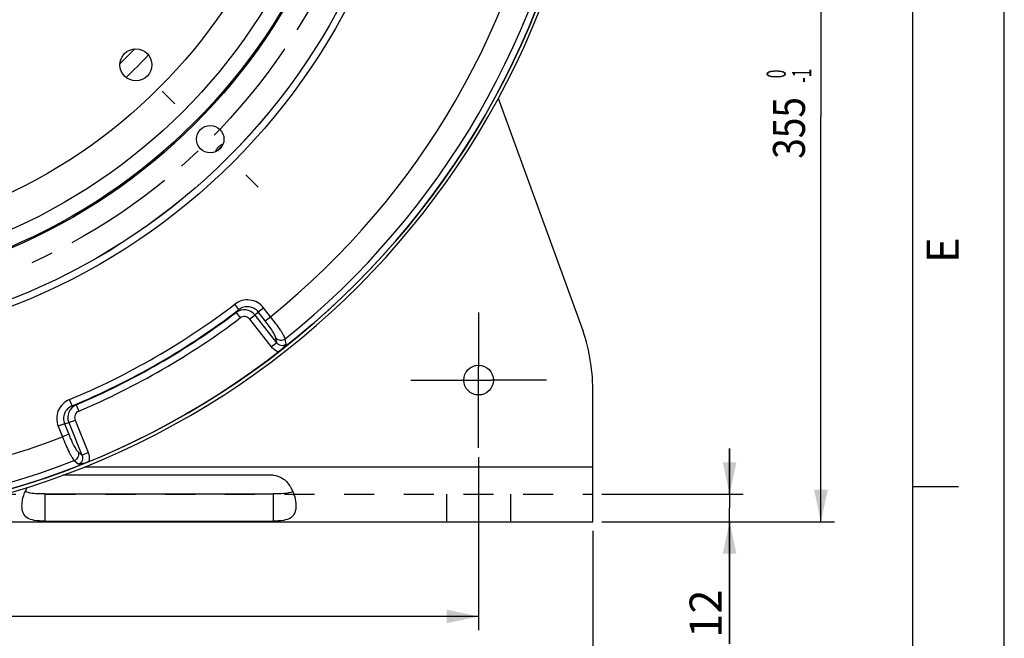
# Model space of a CAD drawing. Units: millimetres. Extents: x 0 to 594, y 0 to 420.
# Drawn here: x 486 to 594, y 141 to 209 of the extents above; entities that cross this region are included whole.
import ezdxf
from ezdxf.enums import TextEntityAlignment as Align

# ---------------------------------------------------------------- set-up
doc = ezdxf.new("R2010")
doc.units = ezdxf.units.MM
doc.header["$LTSCALE"] = 32.67
doc.linetypes.add('CENTER', pattern=[0.6, 0.375, -0.075, 0.075, -0.075])
doc.linetypes.add('HIDDEN', pattern=[0.2, 0.1, -0.1])
doc.layers.get('0').update_dxf_attribs({"linetype": 'CONTINUOUS'})
for name, color, linetype in [('3_ALL_AXES', 7, 'CONTINUOUS'), ('DEFAULT_1', 7, 'CENTER'), ('SOLIDES', 7, 'CONTINUOUS')]:
    doc.layers.add(name, color=color, linetype=linetype)
doc.styles.get("Standard").update_dxf_attribs({"font": 'txt', "width": 0.85})
doc.styles.add('TEXTSTYLE_3', font='txt')
doc.styles.add('TEXTSTYLE_6', font='txt', dxfattribs={"width": 0.6})
doc.dimstyles.new('DIMSTYLE_4', dxfattribs={"dimtxt": 3.5, "dimasz": 3.5, "dimexe": 1.5, "dimexo": 1, "dimgap": 0.875, "dimtad": 1, "dimdec": 4, "dimlfac": 4, "dimtxsty": 'STANDARD', "dimblk": '_FILLED', "dimblk1": '_FILLED', "dimblk2": '_FILLED', "dimcen": 0.09, "dimclrt": 5, "dimadec": 0, "dimazin": 0, "dimtp": 0.0001, "dimtm": 0.0001, "dimtfac": 1, "dimtdec": 4, "dimtofl": 0, "dimtmove": 0, "dimatfit": 3, "dimldrblk": '_FILLED', "dimfxl": 1, "dimtolj": 1, "dimarcsym": 0})
doc.dimstyles.new('DIMSTYLE_8', dxfattribs={"dimtxt": 3.5, "dimasz": 3.5, "dimexe": 1.5, "dimexo": 1, "dimgap": 0.875, "dimtad": 1, "dimlfac": 4, "dimtxsty": 'STANDARD', "dimblk": '_FILLED', "dimblk1": '_FILLED', "dimblk2": '_FILLED', "dimcen": 0.09, "dimclrt": 5, "dimadec": 0, "dimazin": 0, "dimtol": 1, "dimtm": 1, "dimtfac": 0.6, "dimtofl": 0, "dimtmove": 0, "dimatfit": 3, "dimldrblk": '_FILLED', "dimfxl": 1, "dimtolj": 1, "dimarcsym": 0})

# ---------------------------------------------------------------- blocks, each defined once
blk = doc.blocks.new('MARGEA2_BL0', base_point=(296.99996, 210.000076))
at = {"color": 7, "linetype": 'CONTINUOUS'}
for p, q in [((594, 0.000078), (594.000002, 420.000076)), ((594.000002, 0.000076), (594.000002, 420.000076)), ((584.000002, 15.000076), (584.000002, 405.000076)), ((589.000002, 157.500076), (584.000002, 157.500076))]:
    blk.add_line(p, q, dxfattribs=at)
at = {"color": 5, "linetype": 'CONTINUOUS', "style": 'TEXTSTYLE_3', "oblique": 0.00001872}
blk.add_text('E', height=3.5, rotation=90, dxfattribs=at).set_placement((589.000002, 182.000076))
blk = doc.blocks.new('_FILLED')
at = {"color": 0, "linetype": 'BYBLOCK'}
blk.add_solid([(0, 0), (-1, 0.214), (-1, -0.214)], dxfattribs=at)
blk = doc.blocks.new('*D16')
at = {"color": 2, "linetype": 'CONTINUOUS'}
for p, q in [((553.93, 242.42), (575.42, 242.42)), ((573.92, 242.42), (573.92, 198.05)), ((573.92, 153.67), (573.92, 198.05)), ((549.93, 153.67), (575.42, 153.67))]:
    blk.add_line(p, q, dxfattribs=at)
at = {"color": 2, "linetype": 'CONTINUOUS', "xscale": 3.5, "yscale": 3.5, "zscale": 3.5}
for p, rotation in [((573.92, 242.42), 90), ((573.92, 153.67), 270)]:
    blk.add_blockref('_FILLED', p, dxfattribs=dict(at, rotation=rotation))
at = {"color": 5, "linetype": 'CONTINUOUS', "style": 'TEXTSTYLE_6', "width": 0.6}
for s, p in [(' 0', (570.07, 202.51)), ('-1', (572.87, 202.51))]:
    blk.add_text(s, height=2.1, rotation=90, dxfattribs=at).set_placement(p, align=Align.CENTER)
at = {"color": 5, "linetype": 'CONTINUOUS', "width": 0.85}
blk.add_text('355', height=3.5, rotation=90, dxfattribs=at).set_placement((572.17, 196.79), align=Align.CENTER)
blk = doc.blocks.new('*D17')
at = {"color": 2, "linetype": 'CONTINUOUS'}
for p, q in [((563.92, 156.67), (563.92, 161.67)), ((563.92, 161.67), (563.92, 155.17)), ((549.93, 156.67), (565.42, 156.67)), ((563.92, 140.3), (563.92, 155.17)), ((549.93, 153.67), (565.42, 153.67)), ((563.92, 153.67), (563.92, 140.3))]:
    blk.add_line(p, q, dxfattribs=at)
at = {"color": 2, "linetype": 'CONTINUOUS', "xscale": 3.5, "yscale": 3.5, "zscale": 3.5}
for p, rotation in [((563.92, 156.67), 270), ((563.92, 153.67), 90)]:
    blk.add_blockref('_FILLED', p, dxfattribs=dict(at, rotation=rotation))
at = {"color": 5, "linetype": 'CONTINUOUS', "insert": (559.54, 146.25), "char_height": 3.5, "width": 8.925, "attachment_point": 3, "rotation": 90, "line_spacing_factor": 0.9}
blk.add_mtext('12', dxfattribs=at)
blk = doc.blocks.new('*D22')
at = {"color": 2, "linetype": 'CONTINUOUS'}
for p, q in [((383.93, 160.75), (383.93, 141.8)), ((536.43, 160.75), (536.43, 141.8)), ((383.93, 143.3), (460.18, 143.3)), ((536.43, 143.3), (460.18, 143.3))]:
    blk.add_line(p, q, dxfattribs=at)
at = {"color": 2, "linetype": 'CONTINUOUS', "xscale": 3.5, "yscale": 3.5, "zscale": 3.5, "rotation": 180}
blk.add_blockref('_FILLED', (383.93, 143.3), dxfattribs=at)
at = {"color": 2, "linetype": 'CONTINUOUS', "xscale": 3.5, "yscale": 3.5, "zscale": 3.5}
blk.add_blockref('_FILLED', (536.43, 143.3), dxfattribs=at)
at = {"color": 5, "linetype": 'CONTINUOUS', "insert": (460.18, 147.68), "char_height": 3.5, "width": 13.3875, "attachment_point": 2, "line_spacing_factor": 0.9}
blk.add_mtext('610', dxfattribs=at)
blk = doc.blocks.new('*D23')
at = {"color": 2, "linetype": 'CONTINUOUS'}
for p, q in [((371.43, 152.67), (371.43, 131.8)), ((548.93, 152.67), (548.93, 131.8)), ((371.43, 133.3), (460.18, 133.3)), ((548.93, 133.3), (460.18, 133.3))]:
    blk.add_line(p, q, dxfattribs=at)
at = {"color": 2, "linetype": 'CONTINUOUS', "xscale": 3.5, "yscale": 3.5, "zscale": 3.5, "rotation": 180}
blk.add_blockref('_FILLED', (371.43, 133.3), dxfattribs=at)
at = {"color": 2, "linetype": 'CONTINUOUS', "xscale": 3.5, "yscale": 3.5, "zscale": 3.5}
blk.add_blockref('_FILLED', (548.93, 133.3), dxfattribs=at)
at = {"color": 5, "linetype": 'CONTINUOUS', "insert": (460.18, 137.68), "char_height": 3.5, "width": 13.3875, "attachment_point": 2, "line_spacing_factor": 0.9}
blk.add_mtext('710', dxfattribs=at)

msp = doc.modelspace()

# ---------------------------------------------------------------- linework, layer by layer
at = {"color": 7, "linetype": 'CONTINUOUS'}
msp.add_line((594, 0), (594, 420), dxfattribs=at)
at = {"color": 9, "linetype": 'CONTINUOUS'}
for p, q in [((498.789223, 205.438634), (497.166648, 203.816059)), ((510.197578, 176.896293), (509.7426, 177.492383)), ((512.305697, 176.645747), (512.890954, 177.102999)), ((513.657461, 176.121915), (512.890954, 177.102999)), ((509.872525, 176.577805), (510.324234, 175.979233)), ((511.955715, 176.304152), (511.370459, 175.846899)), ((513.741266, 172.812404), (511.370459, 175.846899)), ((514.326522, 173.269657), (511.955715, 176.304152)), ((513.072205, 175.664662), (512.305697, 176.645747)), ((513.072205, 175.664662), (513.657461, 176.121915)), ((514.326522, 173.269657), (514.227696, 173.805014)), ((515.372899, 173.106556), (515.266023, 173.696982)), ((514.326522, 173.269657), (513.741266, 172.812404)), ((491.924065, 166.346076), (491.635326, 167.038144)), ((492.362411, 166.468335), (492.654936, 165.777859)), ((491.086985, 164.395118), (490.398365, 164.116897)), ((490.398365, 164.116897), (490.864755, 162.96254)), ((491.086985, 164.395118), (491.553376, 163.24076)), ((491.557807, 164.527414), (492.246427, 164.805634)), ((491.557807, 164.527414), (493.000353, 160.956987)), ((492.246427, 164.805634), (493.688973, 161.235208)), ((491.553376, 163.24076), (490.864755, 162.96254)), ((492.586132, 161.310252), (493.000353, 160.956987)), ((493.000353, 160.956987), (493.688973, 161.235208)), ((492.160528, 160.357018), (492.618416, 159.969245))]:
    msp.add_line(p, q, dxfattribs=at)
at = {"color": 7, "linetype": 'CONTINUOUS'}
for centre, radius in [((460.184821, 242.420495), 88.75), ((460.184821, 242.420495), 69.065616), ((460.184821, 242.420495), 63.896875), ((460.184821, 242.420495), 63.752537), ((460.184821, 242.420495), 62.026204), ((460.184821, 242.420495), 58.34), ((498.912176, 203.69314), 1.75), ((507.050533, 195.554783), 1.5)]:
    msp.add_circle(centre, radius, dxfattribs=at)
at = {"color": 9, "linetype": 'CONTINUOUS'}
for radius in [69.818481, 69.071335]:
    msp.add_circle((460.184821, 242.420495), radius, dxfattribs=at)
for centre, radius, start, end in [((460.184821, 242.420495), 85.17526, 308.88766098, 351.11233902), ((460.184821, 242.420495), 88.073038, 308.71182248, 351.28817752), ((460.184821, 242.420495), 81.680065, 292.64653676, 307.35346324), ((460.184821, 242.420495), 82.429951, 292.64653676, 307.35346324), ((451.070034, 236.917379), 84.253174, 314.26085322, 314.57032495), ((510.774667, 175.379391), 1.500018, 38.06094611, 126.97170598), ((460.184821, 242.420495), 82.487137, 292.96023732, 307.03976268), ((460.184821, 242.420495), 83.237023, 292.96023732, 307.03976268), ((452.225579, 237.850851), 85.765293, 314.14185047, 314.46856586), ((514.927007, 173.688674), 1.465152, 254.71121382, 255.17189388), ((492.949198, 165.08785), 1.500019, 113.02831981, 201.93902429), ((469.508052, 247.562574), 84.253174, 285.42967505, 285.73914678), ((468.121869, 247.028579), 85.765293, 285.53143417, 285.85814956), ((460.184821, 242.420495), 85.17526, 248.88766098, 291.11233902), ((460.184821, 242.420495), 88.073038, 248.71182248, 291.28817752), ((492.335503, 160.646918), 1.466939, 344.82851915, 346.15566724)]:
    msp.add_arc(centre, radius, start, end, dxfattribs=at)
at = {"color": 7, "linetype": 'CONTINUOUS'}
for centre, radius, start, end in [((460.184821, 242.420495), 55, 313.18701784, 316.81294909), ((508.798412, 193.806903), 1.0625, 116.96372725, 152.93712895), ((511.890898, 175.704647), 4.343113, 307.78751271, 310.50083679), ((492.089943, 164.334199), 4.397132, 284.74686824, 292.19898798)]:
    msp.add_arc(centre, radius, start, end, dxfattribs=at)
at = {"color": 2, "linetype": 'CONTINUOUS'}
msp.add_arc((508.798412, 193.806903), 1.25, 106.36521206, 163.64098439, dxfattribs=at)
at = {"color": 9, "linetype": 'CONTINUOUS'}
for points, knots in [([(512.890954, 177.102999), (512.711696, 177.332621), (512.256434, 177.724465), (511.404541, 178.002046), (510.511385, 177.936107), (509.974174, 177.669271), (509.7426, 177.492383)], [0, 0, 0, 0, 0.2499603464, 0.4999405931, 0.7499560225, 1, 1, 1, 1]), ([(512.30569, 176.645741), (512.185729, 176.799696), (511.880021, 177.061873), (511.307964, 177.243715), (510.710668, 177.194752), (510.352359, 177.014746), (510.197591, 176.896276)], [0, 0, 0, 0, 0.2501602267, 0.5002427319, 0.7501833974, 1, 1, 1, 1]), ([(511.370459, 175.846899), (511.310878, 175.923154), (511.159819, 176.053447), (510.877049, 176.146212), (510.580318, 176.125353), (510.401502, 176.037545), (510.324234, 175.979233)], [0, 0, 0, 0, 0.2499611168, 0.4999417333, 0.7499565501, 1, 1, 1, 1]), ([(515.266023, 173.696982), (515.249625, 173.752003), (515.194834, 173.879491), (515.082575, 174.092195), (514.926285, 174.35406), (514.648549, 174.784408), (514.226487, 175.382858), (513.856848, 175.868723), (513.657461, 176.121915)], [0, 0, 0, 0, 0.0590311928, 0.1420460007, 0.2473492037, 0.3724116158, 0.6686385968, 1, 1, 1, 1]), ([(514.227696, 173.805014), (514.219656, 173.848604), (514.185979, 173.949457), (514.110413, 174.115989), (514.001331, 174.318807), (513.803444, 174.649494), (513.495661, 175.106032), (513.2213, 175.473821), (513.072205, 175.664662)], [0, 0, 0, 0, 0.060461172, 0.1440729966, 0.2494820564, 0.3743170847, 0.6696605568, 1, 1, 1, 1]), ([(514.227696, 173.805014), (514.288039, 173.733438), (514.44026, 173.612441), (514.719652, 173.529904), (515.011925, 173.553859), (515.18917, 173.639872), (515.265985, 173.697028)], [0, 0, 0, 0, 0.2460227839, 0.496065191, 0.7483857704, 1, 1, 1, 1]), ([(514.54067, 172.275375), (514.383863, 172.31824), (514.082602, 172.457348), (513.841377, 172.684257), (513.741266, 172.812404)], [0, 0, 0, 0, 0.4999123447, 1, 1, 1, 1]), ([(515.372897, 173.106554), (515.297383, 173.042062), (515.116021, 172.943343), (514.808362, 172.931625), (514.527824, 173.049574), (514.384221, 173.190643), (514.326523, 173.269658)], [0, 0, 0, 0, 0.2511326138, 0.5027297476, 0.7525757023, 1, 1, 1, 1]), ([(491.635326, 167.038144), (491.366355, 166.926024), (490.86667, 166.594206), (490.362974, 165.85369), (490.177401, 164.977143), (490.289116, 164.386943), (490.398365, 164.116897)], [0, 0, 0, 0, 0.2500432708, 0.500057947, 0.7500389711, 1, 1, 1, 1]), ([(491.924069, 166.346067), (491.74409, 166.271264), (491.40906, 166.050943), (491.067998, 165.558166), (490.939427, 164.971828), (491.013652, 164.57599), (491.087008, 164.395127)], [0, 0, 0, 0, 0.2498169268, 0.499756887, 0.7498401794, 1, 1, 1, 1]), ([(492.654936, 165.777859), (492.565803, 165.740095), (492.40035, 165.629143), (492.233919, 165.382595), (492.172871, 165.091328), (492.210175, 164.895358), (492.246427, 164.805634)], [0, 0, 0, 0, 0.2500432105, 0.5000578553, 0.7500386873, 1, 1, 1, 1]), ([(490.864755, 162.96254), (490.984332, 162.66327), (491.220284, 162.10022), (491.527526, 161.435479), (491.76135, 160.979779), (491.909987, 160.713495), (492.038065, 160.509924), (492.121077, 160.39873), (492.160528, 160.357018)], [0, 0, 0, 0, 0.3313614032, 0.6275883842, 0.7526507963, 0.8579539993, 0.9409688071, 1, 1, 1, 1]), ([(491.553376, 163.24076), (491.644101, 163.016219), (491.825436, 162.594722), (492.066918, 162.099904), (492.254357, 161.763186), (492.375462, 161.56731), (492.481901, 161.418601), (492.552403, 161.33901), (492.586132, 161.310252)], [0, 0, 0, 0, 0.3303394449, 0.6256829157, 0.7505179425, 0.8559270041, 0.939538829, 1, 1, 1, 1]), ([(492.586132, 161.310252), (492.617955, 161.222203), (492.646645, 161.02987), (492.57844, 160.746624), (492.411558, 160.505467), (492.248438, 160.394966), (492.160528, 160.357018)], [0, 0, 0, 0, 0.2460224449, 0.4960646947, 0.7483854628, 1, 1, 1, 1]), ([(493.000351, 160.956986), (493.039932, 160.867512), (493.090299, 160.672614), (493.052179, 160.370683), (492.88819, 160.110119), (492.712027, 160.002386), (492.618412, 159.969256)], [0, 0, 0, 0, 0.2474245587, 0.4972714918, 0.7488680095, 1, 1, 1, 1]), ([(493.688973, 161.235208), (493.748527, 161.087824), (493.82373, 160.77322), (493.797854, 160.450194), (493.759826, 160.295902)], [0, 0, 0, 0, 0.5000818603, 1, 1, 1, 1])]:
    msp.add_open_spline(points, degree=3, knots=knots, dxfattribs=at)
at = {"color": 7, "linetype": 'CONTINUOUS'}
for points, knots in [([(515.372899, 173.106556), (515.282983, 172.988449), (515.077595, 172.739073), (514.843987, 172.515214), (514.711572, 172.40216)], [0, 0, 0, 0, 0.460204169, 1, 1, 1, 1]), ([(493.209229, 160.081909), (493.156637, 160.068076), (492.961704, 160.020629), (492.76343, 159.987816), (492.618416, 159.969245)], [0, 0, 0, 0, 0.2711184815, 1, 1, 1, 1])]:
    msp.add_open_spline(points, degree=3, knots=knots, dxfattribs=at)
at = {"layer": '3_ALL_AXES', "color": 7, "linetype": 'CONTINUOUS'}
for p, q in [((547.728673, 174.984358), (538.614427, 200.025545)), ((548.934821, 153.670495), (548.934821, 168.143955)), ((513.934821, 158.754437), (490.895722, 158.754437)), ((488.934821, 156.705666), (513.934821, 156.705666)), ((468.343118, 153.670495), (548.934821, 153.670495)), ((488.934821, 153.740837), (513.934821, 153.740837))]:
    msp.add_line(p, q, dxfattribs=at)
at = {"layer": '3_ALL_AXES', "color": 2, "linetype": 'CENTER'}
for p, q in [((536.434821, 176.595495), (536.434821, 170.590288)), ((529.009821, 169.170495), (535.015027, 169.170495)), ((543.859821, 169.170495), (537.854615, 169.170495)), ((536.434821, 161.745495), (536.434821, 167.750701))]:
    msp.add_line(p, q, dxfattribs=at)
at = {"layer": '3_ALL_AXES', "color": 2, "linetype": 'CONTINUOUS'}
for p, q in [((536.434821, 167.750701), (536.434821, 170.590288)), ((535.015027, 169.170495), (537.854615, 169.170495))]:
    msp.add_line(p, q, dxfattribs=at)
at = {"layer": '3_ALL_AXES', "color": 9, "linetype": 'CONTINUOUS'}
for p, q in [((493.286062, 159.670495), (548.934821, 159.670495)), ((488.934821, 156.705666), (488.934821, 153.740837)), ((513.934821, 156.705666), (513.934821, 153.740837))]:
    msp.add_line(p, q, dxfattribs=at)
at = {"layer": '3_ALL_AXES', "color": 8, "linetype": 'HIDDEN'}
for p, q in [((371.434821, 156.670495), (548.934821, 156.670495)), ((532.934821, 156.670495), (532.934821, 153.670495)), ((539.934821, 156.670495), (539.934821, 153.670495))]:
    msp.add_line(p, q, dxfattribs=at)
at = {"layer": '3_ALL_AXES', "color": 7, "linetype": 'CONTINUOUS'}
msp.add_circle((536.434821, 169.170495), 1.625, dxfattribs=at)
for centre, radius, start, end in [((528.934821, 168.143955), 20, 0, 20), ((490.800638, 155.23545), 4.382725, 155.15091523, 158.87143872), ((490.625804, 155.318213), 4.189298, 151.36074261, 155.17321151)]:
    msp.add_arc(centre, radius, start, end, dxfattribs=at)
for points, knots in [([(513.934821, 158.754437), (514.342975, 158.754437), (515.156117, 158.41852), (515.900474, 157.469632), (516.323648, 156.447407), (516.434821, 155.750812), (516.434821, 155.427854)], [0, 0, 0, 0, 0.271090512, 0.5378267495, 0.785495799, 1, 1, 1, 1]), ([(486.434821, 155.427854), (486.434821, 155.535764), (486.461326, 156.008707), (486.580893, 156.474609), (486.712546, 156.815255)], [0, 0, 0, 0, 0.2280845344, 1, 1, 1, 1]), ([(488.934821, 156.705666), (488.612742, 156.705666), (488.001804, 156.717783), (487.3862, 156.77787), (487.106707, 156.85678)], [0, 0, 0, 0, 0.5258448772, 1, 1, 1, 1]), ([(516.085457, 156.986572), (515.79665, 156.821674), (515.045848, 156.722825), (514.329011, 156.705666), (513.934821, 156.705666)], [0, 0, 0, 0, 0.4576047351, 1, 1, 1, 1]), ([(488.934821, 153.740837), (488.550305, 153.740837), (487.892324, 153.76257), (486.996569, 154.010512), (486.492323, 154.656308), (486.434821, 155.164152), (486.434821, 155.427854)], [0, 0, 0, 0, 0.3325856689, 0.5728991561, 0.771911814, 1, 1, 1, 1]), ([(516.434821, 155.427854), (516.434821, 155.164152), (516.377319, 154.656308), (515.873073, 154.010512), (514.977318, 153.76257), (514.319337, 153.740837), (513.934821, 153.740837)], [0, 0, 0, 0, 0.228088186, 0.4271008439, 0.6674143311, 1, 1, 1, 1])]:
    msp.add_open_spline(points, degree=3, knots=knots, dxfattribs=at)
msp.add_open_spline([(487.106707, 156.85678), (487.009469, 156.884234), (486.913402, 156.9188), (486.823626, 156.965158)], degree=3, dxfattribs=at)
at = {"layer": 'DEFAULT_1', "color": 2, "linetype": 'CENTER'}
for p, q in [((501.800265, 200.805051), (503.161445, 199.44387)), ((512.3008, 190.304515), (510.93962, 191.665696))]:
    msp.add_line(p, q, dxfattribs=at)
msp.add_circle((460.184821, 242.420495), 66.278125, dxfattribs=at)
at = {"layer": 'SOLIDES', "color": 7, "linetype": 'CONTINUOUS'}
msp.add_arc((460.184821, 242.420495), 89.125, 1.65508592, 358.34491408, dxfattribs=at)
at = {"layer": 'SOLIDES', "color": 3, "linetype": 'CONTINUOUS'}
msp.add_arc((460.184821, 242.420495), 88.75, 1.65508592, 358.34491408, dxfattribs=at)

# ---------------------------------------------------------------- block references
at = {"color": 2, "linetype": 'CONTINUOUS'}
msp.add_blockref('MARGEA2_BL0', (296.99996, 210.000076), dxfattribs=at)

# ---------------------------------------------------------------- dimensions: what is measured, and where the dimension line sits
for base, p2, angle, dimstyle, picture, middle in [((573.915849, 242.420495), (552.934821, 242.420495), 90, 'DIMSTYLE_8', '*D16', (573.915849, 198.045495)), ((563.915849, 156.670495), (548.934821, 156.670495), 90, 'DIMSTYLE_4', '*D17', (563.915849, 143.650927)), ((371.434821, 133.304327), (371.434821, 153.670495), 180, 'DIMSTYLE_4', '*D23', (460.184823, 133.304327))]:
    dim = msp.add_linear_dim(base=base, p1=(548.934821, 153.670495), p2=p2, angle=angle, dimstyle=dimstyle, dxfattribs=at)
    dim.commit()
    dim.dimension.update_dxf_attribs({"geometry": picture, "text_midpoint": middle, "dimtype": 160})
dim = msp.add_linear_dim(base=(536.434821, 143.304327), p1=(383.934821, 161.745495), p2=(536.434821, 161.745495), dimstyle='DIMSTYLE_4', dxfattribs=at)
dim.commit()
dim.dimension.update_dxf_attribs({"geometry": '*D22', "text_midpoint": (460.184823, 143.304327), "dimtype": 160})

doc.saveas('drawing.dxf')
